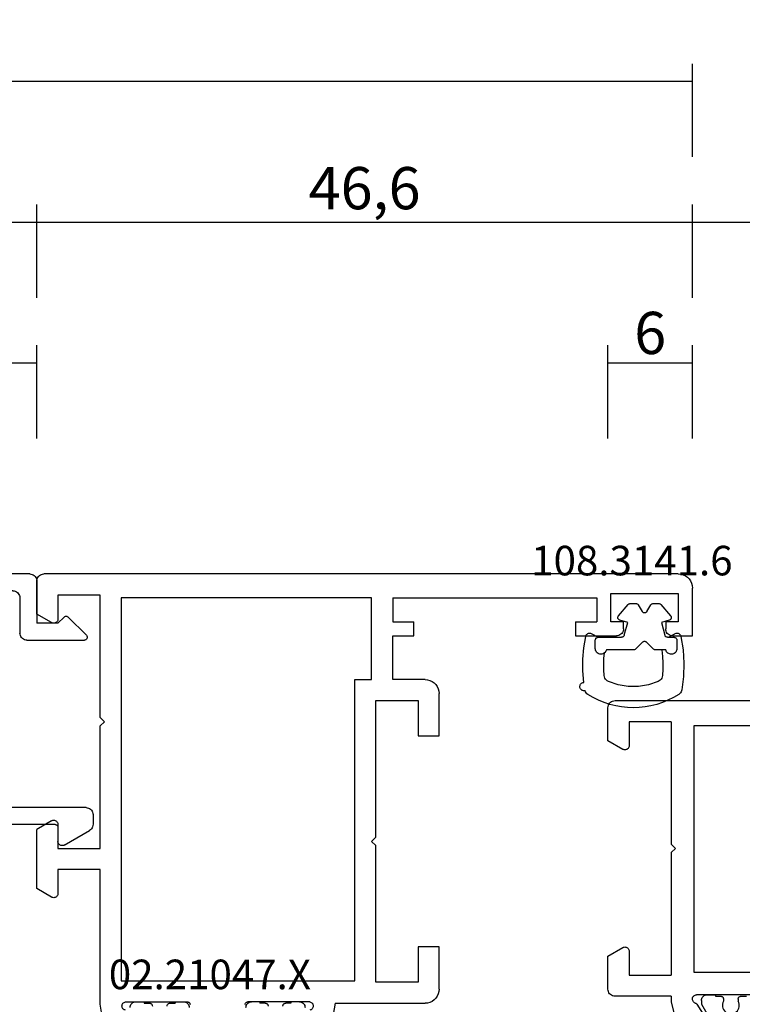
# Model space of a CAD drawing. Units: millimetres. Extents: x 0 to 1611, y -1761 to -50.
# Drawn here: x 918 to 970, y -1692 to -1622 of the extents above; entities that cross this region are included whole.
import ezdxf
from ezdxf.enums import TextEntityAlignment as Align

# ---------------------------------------------------------------- set-up
doc = ezdxf.new("R2010")
doc.units = ezdxf.units.MM
doc.header["$PDMODE"] = 3
doc.header["$PDSIZE"] = -0.5
for name, color, linetype in [('CrossSectionsDim', 3, 'Continuous'), ('CrossSectionsGums', 1, 'Continuous'), ('CrossSectionsProfils', 7, 'Continuous'), ('CrossSectionsTexts', 3, 'Continuous')]:
    doc.layers.add(name, color=color, linetype=linetype)
doc.styles.add('CrossSection', font='simplex.shx', dxfattribs={"height": 3})
doc.styles.get("Standard").update_dxf_attribs({"font": 'complex.shx', "height": 60})
doc.dimstyles.new('CrossSection', dxfattribs={"dimtxt": 3, "dimasz": 3, "dimexe": 1.25, "dimexo": 0.625, "dimtad": 1, "dimdec": 1, "dimtxsty": 'CrossSection', "dimblk": 'NONE', "dimcen": 2.5, "dimclrd": 256, "dimclre": 256, "dimadec": 0, "dimazin": 2, "dimtfac": 1, "dimtdec": 4, "dimtofl": 0, "dimtmove": 0, "dimatfit": 3, "dimfxl": 1, "dimtolj": 1, "dimtzin": 0, "dimarcsym": 0})

# ---------------------------------------------------------------- blocks, each defined once
blk = doc.blocks.new('02_11062_X', base_point=(2865.377, -7315.223))
at = {"layer": 'CrossSectionsProfils', "color": 1}
for p, q in [((2898.541, -7343.662), (2897.548, -7341.943)), ((2898.541, -7343.923), (2898.541, -7343.662)), ((2895.716, -7344.223), (2895.341, -7344.223)), ((2895.916, -7344.023), (2895.916, -7343.863)), ((2896.966, -7344.023), (2896.966, -7343.863)), ((2897.541, -7344.223), (2897.166, -7344.223)), ((2897.541, -7344.323), (2897.541, -7344.223)), ((2898.141, -7344.323), (2897.541, -7344.323))]:
    blk.add_line(p, q, dxfattribs=at)
at = {"layer": 'CrossSectionsProfils'}
for p, q in [((2898.869, -7343.657), (2898, -7342.298)), ((2900.677, -7343.824), (2900.481, -7342.947)), ((2894.477, -7344.323), (2898.877, -7344.323)), ((2900.677, -7344.223), (2900.677, -7343.824)), ((2900.677, -7344.223), (2904.677, -7344.223)), ((2905.177, -7344.723), (2905.177, -7347.077)), ((2903.677, -7345.723), (2900.677, -7345.723)), ((2900.677, -7354.423), (2900.677, -7345.723)), ((2903.677, -7347.423), (2903.677, -7345.723)), ((2899.077, -7345.923), (2871.477, -7345.923)), ((2899.077, -7363.423), (2899.077, -7345.923)), ((2905.177, -7347.077), (2904.127, -7347.683)), ((2900.677, -7354.423), (2900.377, -7354.723)), ((2900.377, -7354.723), (2900.677, -7355.023)), ((2900.677, -7363.723), (2900.677, -7355.023)), ((2904.127, -7361.763), (2905.177, -7362.369)), ((2903.677, -7363.723), (2903.677, -7362.023)), ((2905.177, -7362.369), (2905.177, -7364.723)), ((2871.477, -7363.423), (2899.077, -7363.423)), ((2900.677, -7363.723), (2903.677, -7363.723)), ((2904.677, -7365.223), (2865.877, -7365.223))]:
    blk.add_line(p, q, dxfattribs=at)
at = {"layer": 'CrossSectionsProfils', "flags": 128}
for points in [[(2898.973, -7343.739), (2898.942, -7343.725), (2898.914, -7343.707), (2898.89, -7343.684), (2898.869, -7343.657)], [(2898.973, -7343.739), (2899.021, -7343.76), (2899.065, -7343.79), (2899.103, -7343.826), (2899.134, -7343.869), (2899.157, -7343.916), (2899.171, -7343.967), (2899.177, -7344.019), (2899.173, -7344.072), (2899.159, -7344.123), (2899.138, -7344.171), (2899.108, -7344.214), (2899.071, -7344.252), (2899.028, -7344.282), (2898.98, -7344.305), (2898.929, -7344.318), (2898.877, -7344.323)], [(2904.677, -7344.223), (2904.763, -7344.231), (2904.848, -7344.253), (2904.927, -7344.29), (2904.998, -7344.34), (2905.06, -7344.402), (2905.11, -7344.473), (2905.146, -7344.552), (2905.169, -7344.636), (2905.177, -7344.723)], [(2904.127, -7347.683), (2904.079, -7347.705), (2904.029, -7347.718), (2903.977, -7347.723), (2903.924, -7347.718), (2903.874, -7347.705), (2903.827, -7347.683), (2903.784, -7347.653), (2903.747, -7347.616), (2903.717, -7347.573), (2903.695, -7347.526), (2903.681, -7347.475), (2903.677, -7347.423)], [(2903.677, -7362.023), (2903.681, -7361.971), (2903.695, -7361.92), (2903.717, -7361.873), (2903.747, -7361.83), (2903.784, -7361.793), (2903.827, -7361.763), (2903.874, -7361.741), (2903.924, -7361.728), (2903.977, -7361.723), (2904.029, -7361.728), (2904.079, -7361.741), (2904.127, -7361.763)], [(2905.177, -7364.723), (2905.169, -7364.81), (2905.146, -7364.894), (2905.11, -7364.973), (2905.06, -7365.044), (2904.998, -7365.106), (2904.927, -7365.156), (2904.848, -7365.193), (2904.763, -7365.215), (2904.677, -7365.223)]]:
    blk.add_lwpolyline(points, dxfattribs=at)
at = {"layer": 'CrossSectionsProfils', "color": 1, "flags": 128}
for points in [[(2895.916, -7344.023), (2895.912, -7344.058), (2895.903, -7344.091), (2895.889, -7344.123), (2895.869, -7344.152), (2895.844, -7344.176), (2895.816, -7344.196), (2895.784, -7344.211), (2895.75, -7344.22), (2895.716, -7344.223)], [(2897.166, -7344.223), (2897.131, -7344.22), (2897.097, -7344.211), (2897.066, -7344.196), (2897.037, -7344.176), (2897.012, -7344.152), (2896.992, -7344.123), (2896.978, -7344.091), (2896.969, -7344.058), (2896.966, -7344.023)], [(2898.541, -7343.923), (2898.534, -7343.992), (2898.516, -7344.06), (2898.487, -7344.123), (2898.447, -7344.18), (2898.398, -7344.229), (2898.341, -7344.269), (2898.277, -7344.299), (2898.21, -7344.317), (2898.141, -7344.323)]]:
    blk.add_lwpolyline(points, dxfattribs=at)
at = {"layer": 'CrossSectionsProfils', "color": 1}
blk.add_arc((2896.441, -7343.573), 0.6, 331.04498, 208.95502, dxfattribs=at)
blk = doc.blocks.new('02_21047_X_TEXT_4', base_point=(966.2, 0))
at = {"layer": 'CrossSectionsTexts'}
blk.add_text('02.21047.X', height=2.1, dxfattribs=at).set_placement((931.9, 29.5), align=Align.CENTER)
blk = doc.blocks.new('02_21047_X', base_point=(2047.807, -5773.222))
at = {"layer": 'CrossSectionsProfils'}
for p, q in [((2073.197, -5801.722), (2073.408, -5800.525)), ((2089.706, -5800.525), (2089.907, -5801.665)), ((2073.197, -5801.722), (2066.807, -5801.722)), ((2075.007, -5801.822), (2079.407, -5801.822)), ((2088.107, -5801.822), (2083.707, -5801.822)), ((2089.907, -5801.665), (2089.907, -5811.222)), ((2065.807, -5802.722), (2065.807, -5805.722)), ((2067.307, -5803.222), (2070.307, -5803.222)), ((2067.307, -5805.722), (2067.307, -5803.222)), ((2070.307, -5803.222), (2070.307, -5812.922)), ((2088.407, -5803.322), (2071.807, -5803.322)), ((2071.807, -5803.322), (2071.807, -5824.722)), ((2088.407, -5830.522), (2088.407, -5803.322)), ((2065.807, -5805.722), (2067.307, -5805.722)), ((2092.907, -5811.222), (2092.907, -5809.522)), ((2093.357, -5809.262), (2094.407, -5809.869)), ((2094.407, -5809.869), (2094.407, -5814.076)), ((2089.907, -5811.222), (2092.907, -5811.222)), ((2070.307, -5812.922), (2070.607, -5813.222)), ((2092.907, -5812.722), (2089.907, -5812.722)), ((2089.907, -5812.722), (2089.907, -5821.422)), ((2092.907, -5814.422), (2092.907, -5812.722)), ((2070.607, -5813.222), (2070.307, -5813.522)), ((2070.307, -5813.522), (2070.307, -5823.222)), ((2093.357, -5814.682), (2094.407, -5814.076)), ((2065.807, -5820.722), (2065.807, -5823.722)), ((2067.307, -5820.722), (2065.807, -5820.722)), ((2067.307, -5823.222), (2067.307, -5820.722)), ((2089.907, -5821.422), (2089.607, -5821.722)), ((2089.607, -5821.722), (2089.907, -5822.022)), ((2089.907, -5822.022), (2089.907, -5830.722)), ((2070.307, -5823.222), (2067.307, -5823.222)), ((2066.807, -5824.722), (2069.107, -5824.722)), ((2069.107, -5824.722), (2069.107, -5827.822)), ((2071.807, -5824.722), (2070.607, -5824.722)), ((2070.607, -5824.722), (2070.607, -5830.522)), ((2047.807, -5827.822), (2047.807, -5831.222)), ((2049.207, -5827.822), (2047.807, -5827.822)), ((2056.107, -5827.822), (2053.207, -5827.822)), ((2056.107, -5828.822), (2056.107, -5827.822)), ((2067.607, -5827.822), (2067.607, -5828.822)), ((2069.107, -5827.822), (2067.607, -5827.822)), ((2049.707, -5828.822), (2049.707, -5828.322)), ((2052.707, -5828.322), (2052.707, -5828.822)), ((2048.807, -5828.822), (2049.707, -5828.822)), ((2048.807, -5830.822), (2048.807, -5828.822)), ((2052.707, -5828.822), (2053.607, -5828.822)), ((2053.607, -5828.822), (2053.607, -5830.822)), ((2056.107, -5828.822), (2054.607, -5828.822)), ((2054.607, -5830.522), (2054.607, -5828.822)), ((2069.107, -5828.822), (2067.607, -5828.822)), ((2069.107, -5830.522), (2069.107, -5828.822)), ((2092.907, -5830.722), (2092.907, -5829.022)), ((2093.357, -5828.762), (2094.407, -5829.369)), ((2094.407, -5829.369), (2094.407, -5831.722)), ((2069.107, -5830.522), (2054.607, -5830.522)), ((2070.607, -5830.522), (2088.407, -5830.522)), ((2053.607, -5830.822), (2048.807, -5830.822)), ((2089.907, -5830.722), (2092.907, -5830.722)), ((2048.807, -5832.222), (2093.907, -5832.222))]:
    blk.add_line(p, q, dxfattribs=at)
at = {"layer": 'CrossSectionsProfils', "color": 1}
for p, q in [((2075.743, -5801.822), (2076.343, -5801.822)), ((2076.343, -5801.722), (2076.718, -5801.722)), ((2076.343, -5801.822), (2076.343, -5801.722)), ((2078.168, -5801.722), (2078.543, -5801.722)), ((2078.543, -5801.822), (2078.543, -5801.722)), ((2078.543, -5801.822), (2079.143, -5801.822)), ((2084.571, -5801.822), (2083.971, -5801.822)), ((2084.946, -5801.722), (2084.571, -5801.722)), ((2084.571, -5801.822), (2084.571, -5801.722)), ((2086.771, -5801.722), (2086.396, -5801.722)), ((2086.771, -5801.822), (2086.771, -5801.722)), ((2087.371, -5801.822), (2086.771, -5801.822))]:
    blk.add_line(p, q, dxfattribs=at)
at = {"layer": 'CrossSectionsProfils', "flags": 128}
for points in [[(2075.007, -5801.822), (2074.956, -5801.809), (2074.909, -5801.786), (2074.866, -5801.756), (2074.829, -5801.719), (2074.799, -5801.676), (2074.777, -5801.628), (2074.763, -5801.578), (2074.759, -5801.525), (2074.764, -5801.473), (2074.778, -5801.422), (2074.8, -5801.375), (2074.831, -5801.332), (2074.868, -5801.295), (2074.911, -5801.266), (2074.959, -5801.244), (2075.01, -5801.231)], [(2088.104, -5801.231), (2088.155, -5801.244), (2088.203, -5801.266), (2088.246, -5801.295), (2088.283, -5801.332), (2088.314, -5801.375), (2088.336, -5801.422), (2088.35, -5801.473), (2088.355, -5801.525), (2088.351, -5801.578), (2088.337, -5801.628), (2088.315, -5801.676), (2088.285, -5801.719), (2088.248, -5801.756), (2088.205, -5801.786), (2088.158, -5801.809), (2088.107, -5801.822)], [(2065.807, -5802.722), (2065.822, -5802.549), (2065.867, -5802.38), (2065.941, -5802.222), (2066.041, -5802.079), (2066.164, -5801.956), (2066.307, -5801.856), (2066.465, -5801.782), (2066.633, -5801.737), (2066.807, -5801.722)], [(2079.607, -5801.622), (2079.604, -5801.657), (2079.595, -5801.691), (2079.58, -5801.722), (2079.56, -5801.751), (2079.536, -5801.775), (2079.507, -5801.795), (2079.475, -5801.81), (2079.442, -5801.819), (2079.407, -5801.822)], [(2083.707, -5801.822), (2083.672, -5801.819), (2083.639, -5801.81), (2083.607, -5801.795), (2083.578, -5801.775), (2083.554, -5801.751), (2083.534, -5801.722), (2083.519, -5801.691), (2083.51, -5801.657), (2083.507, -5801.622)], [(2092.907, -5809.522), (2092.912, -5809.47), (2092.925, -5809.42), (2092.947, -5809.372), (2092.977, -5809.329), (2093.014, -5809.292), (2093.057, -5809.262), (2093.104, -5809.24), (2093.155, -5809.227), (2093.207, -5809.222), (2093.259, -5809.227), (2093.31, -5809.24), (2093.357, -5809.262)], [(2093.357, -5814.682), (2093.31, -5814.704), (2093.259, -5814.718), (2093.207, -5814.722), (2093.155, -5814.718), (2093.104, -5814.704), (2093.057, -5814.682), (2093.014, -5814.652), (2092.977, -5814.615), (2092.947, -5814.572), (2092.925, -5814.525), (2092.912, -5814.474), (2092.907, -5814.422)], [(2066.807, -5824.722), (2066.633, -5824.707), (2066.465, -5824.662), (2066.307, -5824.588), (2066.164, -5824.488), (2066.041, -5824.365), (2065.941, -5824.222), (2065.867, -5824.064), (2065.822, -5823.896), (2065.807, -5823.722)], [(2049.207, -5827.822), (2049.294, -5827.83), (2049.378, -5827.852), (2049.457, -5827.889), (2049.528, -5827.939), (2049.59, -5828.001), (2049.64, -5828.072), (2049.677, -5828.151), (2049.699, -5828.235), (2049.707, -5828.322)], [(2052.707, -5828.322), (2052.715, -5828.235), (2052.737, -5828.151), (2052.774, -5828.072), (2052.824, -5828.001), (2052.886, -5827.939), (2052.957, -5827.889), (2053.036, -5827.852), (2053.12, -5827.83), (2053.207, -5827.822)], [(2092.907, -5829.022), (2092.912, -5828.97), (2092.925, -5828.92), (2092.947, -5828.872), (2092.977, -5828.829), (2093.014, -5828.792), (2093.057, -5828.762), (2093.104, -5828.74), (2093.155, -5828.727), (2093.207, -5828.722), (2093.259, -5828.727), (2093.31, -5828.74), (2093.357, -5828.762)], [(2048.807, -5832.222), (2048.633, -5832.207), (2048.465, -5832.162), (2048.307, -5832.088), (2048.164, -5831.988), (2048.041, -5831.865), (2047.941, -5831.722), (2047.867, -5831.564), (2047.822, -5831.396), (2047.807, -5831.222)], [(2094.407, -5831.722), (2094.399, -5831.809), (2094.377, -5831.893), (2094.34, -5831.972), (2094.29, -5832.044), (2094.228, -5832.105), (2094.157, -5832.155), (2094.078, -5832.192), (2093.994, -5832.215), (2093.907, -5832.222)]]:
    blk.add_lwpolyline(points, dxfattribs=at)
at = {"layer": 'CrossSectionsProfils', "color": 1, "flags": 128}
for points in [[(2075.743, -5801.822), (2075.674, -5801.816), (2075.606, -5801.798), (2075.543, -5801.769), (2075.486, -5801.729), (2075.437, -5801.679), (2075.397, -5801.622), (2075.367, -5801.559), (2075.349, -5801.492), (2075.343, -5801.422)], [(2076.918, -5801.522), (2076.915, -5801.557), (2076.906, -5801.591), (2076.891, -5801.622), (2076.871, -5801.651), (2076.847, -5801.675), (2076.818, -5801.695), (2076.786, -5801.71), (2076.753, -5801.719), (2076.718, -5801.722)], [(2078.168, -5801.722), (2078.133, -5801.719), (2078.1, -5801.71), (2078.068, -5801.695), (2078.039, -5801.675), (2078.015, -5801.651), (2077.995, -5801.622), (2077.98, -5801.591), (2077.971, -5801.557), (2077.968, -5801.522)], [(2079.543, -5801.422), (2079.537, -5801.492), (2079.519, -5801.559), (2079.489, -5801.622), (2079.449, -5801.679), (2079.4, -5801.729), (2079.343, -5801.769), (2079.28, -5801.798), (2079.212, -5801.816), (2079.143, -5801.822)], [(2083.971, -5801.822), (2083.901, -5801.816), (2083.834, -5801.798), (2083.771, -5801.769), (2083.714, -5801.729), (2083.664, -5801.679), (2083.624, -5801.622), (2083.595, -5801.559), (2083.577, -5801.492), (2083.571, -5801.422)], [(2085.146, -5801.522), (2085.143, -5801.557), (2085.134, -5801.591), (2085.119, -5801.622), (2085.099, -5801.651), (2085.074, -5801.675), (2085.046, -5801.695), (2085.014, -5801.71), (2084.981, -5801.719), (2084.946, -5801.722)], [(2086.396, -5801.722), (2086.361, -5801.719), (2086.327, -5801.71), (2086.296, -5801.695), (2086.267, -5801.675), (2086.243, -5801.651), (2086.223, -5801.622), (2086.208, -5801.591), (2086.199, -5801.557), (2086.196, -5801.522)], [(2087.771, -5801.422), (2087.765, -5801.492), (2087.747, -5801.559), (2087.717, -5801.622), (2087.677, -5801.679), (2087.628, -5801.729), (2087.571, -5801.769), (2087.508, -5801.798), (2087.44, -5801.816), (2087.371, -5801.822)]]:
    blk.add_lwpolyline(points, dxfattribs=at)
blk = doc.blocks.new('04_51021_X', base_point=(3011.145, 1411.429))
at = {"layer": 'CrossSectionsProfils'}
for p, q in [((3012.145, 1433.429), (3032.145, 1433.429)), ((3032.145, 1431.929), (3032.145, 1433.429)), ((3011.145, 1411.929), (3011.145, 1432.429)), ((3013.545, 1432.229), (3028.345, 1432.229)), ((3028.345, 1432.229), (3029.406, 1428.268)), ((3029.668, 1431.929), (3030.565, 1428.579)), ((3029.668, 1431.929), (3032.145, 1431.929)), ((3012.345, 1413.129), (3012.345, 1431.029)), ((3027.745, 1407.929), (3027.745, 1420.528)), ((3028.945, 1410.129), (3028.945, 1420.528)), ((3012.845, 1412.629), (3015.345, 1412.629)), ((3015.845, 1412.129), (3015.845, 1408.047)), ((3011.645, 1411.429), (3014.645, 1411.429)), ((3014.645, 1409.929), (3014.645, 1411.429)), ((3014.645, 1409.929), (3014.203, 1409.488)), ((3029.145, 1409.929), (3030.145, 1409.929)), ((3014.203, 1409.205), (3015.503, 1407.905)), ((3030.405, 1409.479), (3029.365, 1407.679)), ((3028.245, 1407.429), (3028.932, 1407.429))]:
    blk.add_line(p, q, dxfattribs=at)
at = {"layer": 'CrossSectionsProfils', "flags": 128}
for points in [[(3012.145, 1433.429), (3011.971, 1433.414), (3011.803, 1433.369), (3011.645, 1433.296), (3011.502, 1433.196), (3011.379, 1433.072), (3011.279, 1432.929), (3011.205, 1432.772), (3011.16, 1432.603), (3011.145, 1432.429)], [(3013.545, 1432.229), (3013.336, 1432.211), (3013.134, 1432.157), (3012.945, 1432.069), (3012.773, 1431.949), (3012.626, 1431.801), (3012.506, 1431.629), (3012.417, 1431.44), (3012.363, 1431.238), (3012.345, 1431.029)], [(3029.317, 1421.69), (3030.05, 1422.935), (3030.553, 1424.289), (3030.811, 1425.711), (3030.815, 1427.156), (3030.565, 1428.579)], [(3028.341, 1422.388), (3028.967, 1423.45), (3029.396, 1424.606), (3029.616, 1425.82), (3029.619, 1427.053), (3029.406, 1428.268)], [(3028.341, 1422.388), (3028.085, 1421.963), (3027.897, 1421.504), (3027.783, 1421.022), (3027.745, 1420.528)], [(3029.317, 1421.69), (3029.157, 1421.425), (3029.04, 1421.138), (3028.969, 1420.836), (3028.945, 1420.528)], [(3012.345, 1413.129), (3012.352, 1413.043), (3012.375, 1412.958), (3012.412, 1412.879), (3012.462, 1412.808), (3012.523, 1412.746), (3012.595, 1412.696), (3012.674, 1412.66), (3012.758, 1412.637), (3012.845, 1412.629)], [(3015.845, 1412.129), (3015.837, 1412.216), (3015.815, 1412.301), (3015.778, 1412.379), (3015.728, 1412.451), (3015.666, 1412.513), (3015.595, 1412.563), (3015.516, 1412.599), (3015.432, 1412.622), (3015.345, 1412.629)], [(3011.145, 1411.929), (3011.152, 1411.843), (3011.175, 1411.758), (3011.212, 1411.679), (3011.262, 1411.608), (3011.323, 1411.546), (3011.395, 1411.496), (3011.474, 1411.46), (3011.558, 1411.437), (3011.645, 1411.429)], [(3028.945, 1410.129), (3028.948, 1410.095), (3028.957, 1410.061), (3028.972, 1410.029), (3028.992, 1410.001), (3029.016, 1409.976), (3029.045, 1409.956), (3029.076, 1409.942), (3029.11, 1409.933), (3029.145, 1409.929)], [(3030.405, 1409.479), (3030.427, 1409.527), (3030.44, 1409.577), (3030.445, 1409.629), (3030.44, 1409.682), (3030.427, 1409.732), (3030.405, 1409.779), (3030.375, 1409.822), (3030.338, 1409.859), (3030.295, 1409.889), (3030.247, 1409.911), (3030.197, 1409.925), (3030.145, 1409.929)], [(3014.203, 1409.488), (3014.181, 1409.461), (3014.164, 1409.431), (3014.152, 1409.398), (3014.146, 1409.364), (3014.146, 1409.329), (3014.152, 1409.295), (3014.164, 1409.262), (3014.181, 1409.232), (3014.203, 1409.205)], [(3015.503, 1407.905), (3015.531, 1407.882), (3015.563, 1407.864), (3015.597, 1407.852), (3015.633, 1407.847), (3015.669, 1407.848), (3015.704, 1407.856), (3015.738, 1407.87), (3015.768, 1407.889), (3015.794, 1407.914), (3015.816, 1407.943), (3015.832, 1407.976), (3015.842, 1408.011), (3015.845, 1408.047)], [(3027.745, 1407.929), (3027.752, 1407.843), (3027.775, 1407.758), (3027.812, 1407.679), (3027.862, 1407.608), (3027.923, 1407.546), (3027.995, 1407.496), (3028.074, 1407.46), (3028.158, 1407.437), (3028.245, 1407.429)], [(3028.932, 1407.429), (3029.019, 1407.437), (3029.103, 1407.46), (3029.182, 1407.496), (3029.254, 1407.546), (3029.315, 1407.608), (3029.365, 1407.679)]]:
    blk.add_lwpolyline(points, dxfattribs=at)
blk = doc.blocks.new('108_3141_6_TEXT_4', base_point=(966.2, 54.6))
at = {"layer": 'CrossSectionsTexts'}
blk.add_text('108.3141.6', height=2.1, dxfattribs=at).set_placement((961.899, 58.9), align=Align.CENTER)
blk = doc.blocks.new('108_3141_6', base_point=(2543.814, 1634.572))
at = {"layer": 'CrossSectionsGums', "color": 252, "true_color": 0x848484}
for p, q in [((2539.631, 1635.572), (2537.701, 1635.572)), ((2541.642, 1635.572), (2541.196, 1635.572)), ((2541.926, 1635.572), (2541.642, 1635.572)), ((2536.914, 1635.472), (2536.914, 1634.872)), ((2540.272, 1635.013), (2539.772, 1635.513)), ((2541.055, 1635.513), (2540.555, 1635.013)), ((2542.714, 1634.872), (2542.714, 1635.472)), ((2536.673, 1634.414), (2537.114, 1634.672)), ((2537.114, 1634.672), (2538.776, 1634.672)), ((2538.97, 1634.524), (2539.214, 1633.613)), ((2541.614, 1633.613), (2541.858, 1634.524)), ((2542.051, 1634.672), (2542.114, 1634.672)), ((2542.114, 1634.672), (2542.514, 1634.672)), ((2542.114, 1634.672), (2542.554, 1634.414)), ((2539.214, 1633.613), (2538.662, 1633.465)), ((2542.165, 1633.465), (2541.614, 1633.613)), ((2538.562, 1633.141), (2539.254, 1632.341)), ((2539.971, 1632.372), (2540.24, 1632.838)), ((2540.587, 1632.838), (2540.856, 1632.372)), ((2541.573, 1632.341), (2542.265, 1633.141)), ((2539.405, 1632.272), (2539.798, 1632.272)), ((2541.029, 1632.272), (2541.422, 1632.272))]:
    blk.add_line(p, q, dxfattribs=at)
at = {"layer": 'CrossSectionsGums', "color": 252, "true_color": 0x848484, "flags": 128}
for points in [[(2536.18, 1638.464), (2536.129, 1638.472), (2536.078, 1638.47), (2536.027, 1638.459), (2535.979, 1638.44), (2535.935, 1638.413), (2535.896, 1638.379), (2535.864, 1638.339), (2535.839, 1638.293), (2535.823, 1638.245), (2535.814, 1638.194), (2535.815, 1638.142), (2535.825, 1638.091), (2535.843, 1638.043), (2535.869, 1637.998), (2535.902, 1637.959), (2535.942, 1637.926), (2535.987, 1637.9), (2536.035, 1637.882), (2536.086, 1637.873)], [(2536.387, 1638.731), (2536.319, 1638.679), (2536.261, 1638.616), (2536.214, 1638.544), (2536.18, 1638.464)], [(2543.064, 1638.396), (2543.043, 1638.476), (2543.009, 1638.552), (2542.963, 1638.621), (2542.906, 1638.681), (2542.84, 1638.731)], [(2542.999, 1634.612), (2543.151, 1635.551), (2543.212, 1636.501), (2543.183, 1637.452), (2543.064, 1638.396)], [(2536.086, 1637.873), (2536.021, 1637.056), (2536.023, 1636.237), (2536.092, 1635.42), (2536.228, 1634.612)], [(2537.846, 1637.811), (2537.767, 1637.768), (2537.697, 1637.712), (2537.637, 1637.644), (2537.591, 1637.566), (2537.56, 1637.482), (2537.544, 1637.393)], [(2541.381, 1637.811), (2540.693, 1638.041), (2539.976, 1638.157), (2539.251, 1638.157), (2538.534, 1638.041), (2537.846, 1637.811)], [(2541.683, 1637.393), (2541.667, 1637.482), (2541.636, 1637.566), (2541.59, 1637.644), (2541.531, 1637.712), (2541.46, 1637.768), (2541.381, 1637.811)], [(2537.544, 1637.393), (2537.52, 1636.992), (2537.514, 1636.59), (2537.527, 1636.188), (2537.56, 1635.787)], [(2541.642, 1635.572), (2541.689, 1636.026), (2541.711, 1636.482), (2541.709, 1636.938), (2541.683, 1637.393)], [(2537.56, 1635.787), (2537.502, 1635.825), (2537.439, 1635.852), (2537.372, 1635.868), (2537.304, 1635.872), (2537.236, 1635.864), (2537.17, 1635.845), (2537.108, 1635.815), (2537.052, 1635.775), (2537.004, 1635.726), (2536.966, 1635.669), (2536.937, 1635.607), (2536.919, 1635.54), (2536.914, 1635.472)], [(2537.701, 1635.572), (2537.679, 1635.634), (2537.648, 1635.691), (2537.608, 1635.743), (2537.56, 1635.787)], [(2539.772, 1635.513), (2539.742, 1635.538), (2539.707, 1635.557), (2539.67, 1635.568), (2539.631, 1635.572)], [(2541.196, 1635.572), (2541.157, 1635.568), (2541.12, 1635.557), (2541.085, 1635.538), (2541.055, 1635.513)], [(2542.714, 1635.472), (2542.708, 1635.54), (2542.691, 1635.605), (2542.663, 1635.667), (2542.625, 1635.723), (2542.578, 1635.772), (2542.523, 1635.813), (2542.462, 1635.843), (2542.397, 1635.863), (2542.33, 1635.872), (2542.262, 1635.869), (2542.196, 1635.854), (2542.133, 1635.829), (2542.075, 1635.793), (2542.024, 1635.748), (2541.982, 1635.695), (2541.949, 1635.636), (2541.926, 1635.572)], [(2536.914, 1634.872), (2536.917, 1634.837), (2536.926, 1634.804), (2536.94, 1634.772), (2536.96, 1634.743), (2536.985, 1634.719), (2537.014, 1634.699), (2537.045, 1634.684), (2537.079, 1634.675), (2537.114, 1634.672)], [(2540.272, 1635.013), (2540.299, 1634.991), (2540.329, 1634.974), (2540.362, 1634.962), (2540.396, 1634.956), (2540.431, 1634.956), (2540.465, 1634.962), (2540.498, 1634.974), (2540.528, 1634.991), (2540.555, 1635.013)], [(2542.514, 1634.672), (2542.548, 1634.675), (2542.582, 1634.684), (2542.614, 1634.699), (2542.642, 1634.719), (2542.667, 1634.743), (2542.687, 1634.772), (2542.702, 1634.804), (2542.711, 1634.837), (2542.714, 1634.872)], [(2536.228, 1634.612), (2536.243, 1634.562), (2536.266, 1634.516), (2536.297, 1634.475), (2536.334, 1634.439), (2536.377, 1634.41), (2536.424, 1634.39), (2536.474, 1634.377), (2536.526, 1634.373), (2536.577, 1634.378), (2536.627, 1634.392), (2536.673, 1634.414)], [(2538.97, 1634.524), (2538.959, 1634.555), (2538.943, 1634.583), (2538.922, 1634.609), (2538.898, 1634.631), (2538.871, 1634.648), (2538.841, 1634.661), (2538.809, 1634.669), (2538.776, 1634.672)], [(2542.051, 1634.672), (2542.018, 1634.669), (2541.987, 1634.661), (2541.957, 1634.648), (2541.929, 1634.631), (2541.905, 1634.609), (2541.885, 1634.583), (2541.869, 1634.555), (2541.858, 1634.524)], [(2542.554, 1634.414), (2542.601, 1634.392), (2542.65, 1634.378), (2542.702, 1634.373), (2542.753, 1634.377), (2542.803, 1634.39), (2542.85, 1634.41), (2542.893, 1634.439), (2542.93, 1634.475), (2542.961, 1634.516), (2542.984, 1634.562), (2542.999, 1634.612)], [(2538.662, 1633.465), (2538.63, 1633.454), (2538.601, 1633.437), (2538.575, 1633.416), (2538.553, 1633.391), (2538.535, 1633.362), (2538.522, 1633.331), (2538.515, 1633.298), (2538.514, 1633.264), (2538.518, 1633.231), (2538.528, 1633.199), (2538.542, 1633.168), (2538.562, 1633.141)], [(2542.265, 1633.141), (2542.285, 1633.168), (2542.3, 1633.199), (2542.309, 1633.231), (2542.313, 1633.264), (2542.312, 1633.298), (2542.305, 1633.331), (2542.292, 1633.362), (2542.275, 1633.391), (2542.252, 1633.416), (2542.226, 1633.437), (2542.197, 1633.454), (2542.165, 1633.465)], [(2540.587, 1632.838), (2540.567, 1632.867), (2540.542, 1632.891), (2540.514, 1632.911), (2540.482, 1632.926), (2540.448, 1632.935), (2540.414, 1632.938), (2540.379, 1632.935), (2540.345, 1632.926), (2540.314, 1632.911), (2540.285, 1632.891), (2540.26, 1632.867), (2540.24, 1632.838)], [(2539.254, 1632.341), (2539.278, 1632.317), (2539.307, 1632.298), (2539.338, 1632.284), (2539.371, 1632.275), (2539.405, 1632.272)], [(2539.798, 1632.272), (2539.833, 1632.275), (2539.867, 1632.284), (2539.898, 1632.299), (2539.927, 1632.319), (2539.951, 1632.343), (2539.971, 1632.372)], [(2540.856, 1632.372), (2540.876, 1632.343), (2540.901, 1632.319), (2540.929, 1632.299), (2540.961, 1632.284), (2540.994, 1632.275), (2541.029, 1632.272)], [(2541.422, 1632.272), (2541.456, 1632.275), (2541.489, 1632.284), (2541.521, 1632.298), (2541.549, 1632.317), (2541.573, 1632.341)]]:
    blk.add_lwpolyline(points, dxfattribs=at)
at = {"layer": 'CrossSectionsGums', "color": 252, "true_color": 0x848484}
blk.add_arc((2539.614, 1633.668), 6.004, 57.49415, 122.50585, dxfattribs=at)
blk = doc.blocks.new('*D113')
at = {"layer": 'CrossSectionsDim', "lineweight": -2}
for p, q in [((80.4, 78.625), (80.4, 85.25)), ((919.6, 78.625), (919.6, 85.25)), ((80.4, 84), (919.6, 84))]:
    blk.add_line(p, q, dxfattribs=at)
at = {"layer": 'Defpoints', "color": 0}
for p in [(919.6, 84), (80.4, 78), (919.6, 78)]:
    blk.add_point(p, dxfattribs=at)
at = {"layer": 'CrossSectionsDim', "color": 0, "insert": (500, 86.411), "char_height": 3, "attachment_point": 5, "style": 'CrossSection'}
blk.add_mtext('\\A1;839,2', dxfattribs=at)
blk = doc.blocks.new('_NONE')
blk = doc.blocks.new('*D116')
at = {"layer": 'CrossSectionsDim', "lineweight": -2}
for p, q in [((33.8, 88.625), (33.8, 95.25)), ((966.2, 88.625), (966.2, 95.25)), ((33.8, 94), (966.2, 94))]:
    blk.add_line(p, q, dxfattribs=at)
at = {"layer": 'Defpoints', "color": 0}
for p in [(966.2, 94), (33.8, 88), (966.2, 88)]:
    blk.add_point(p, dxfattribs=at)
at = {"layer": 'CrossSectionsDim', "color": 0, "insert": (500, 96.411), "char_height": 3, "attachment_point": 5, "style": 'CrossSection'}
blk.add_mtext('\\A1;932,4', dxfattribs=at)
blk = doc.blocks.new('*D122')
at = {"layer": 'CrossSectionsDim', "lineweight": -2}
for p, q in [((960.2, 68.625), (960.2, 75.25)), ((966.2, 68.625), (966.2, 75.25)), ((960.2, 74), (966.2, 74))]:
    blk.add_line(p, q, dxfattribs=at)
at = {"layer": 'Defpoints', "color": 0}
for p in [(966.2, 74), (960.2, 68), (966.2, 68)]:
    blk.add_point(p, dxfattribs=at)
at = {"layer": 'CrossSectionsDim', "color": 0, "insert": (963.2, 76.125), "char_height": 3, "attachment_point": 5, "style": 'CrossSection'}
blk.add_mtext('\\A1;6', dxfattribs=at)
blk = doc.blocks.new('*D123')
at = {"layer": 'CrossSectionsDim', "lineweight": -2}
for p, q in [((913.6, 68.625), (913.6, 75.25)), ((919.6, 68.625), (919.6, 75.25)), ((913.6, 74), (919.6, 74))]:
    blk.add_line(p, q, dxfattribs=at)
at = {"layer": 'Defpoints', "color": 0}
for p in [(919.6, 74), (913.6, 68), (919.6, 68)]:
    blk.add_point(p, dxfattribs=at)
at = {"layer": 'CrossSectionsDim', "color": 0, "insert": (916.6, 76.125), "char_height": 3, "attachment_point": 5, "style": 'CrossSection'}
blk.add_mtext('\\A1;6', dxfattribs=at)
blk = doc.blocks.new('*D124')
at = {"layer": 'CrossSectionsDim', "lineweight": -2}
for p, q in [((919.6, 78.625), (919.6, 85.25)), ((966.2, 78.625), (966.2, 85.25)), ((919.6, 84), (966.2, 84))]:
    blk.add_line(p, q, dxfattribs=at)
at = {"layer": 'Defpoints', "color": 0}
for p in [(966.2, 84), (919.6, 78), (966.2, 78)]:
    blk.add_point(p, dxfattribs=at)
at = {"layer": 'CrossSectionsDim', "color": 0, "insert": (942.9, 86.411), "char_height": 3, "attachment_point": 5, "style": 'CrossSection'}
blk.add_mtext('\\A1;46,6', dxfattribs=at)
blk = doc.blocks.new('*D125')
at = {"layer": 'CrossSectionsDim', "lineweight": -2}
for p, q in [((966.2, 78.625), (966.2, 85.25)), ((1000, 78.625), (1000, 85.25)), ((966.2, 84), (1000, 84))]:
    blk.add_line(p, q, dxfattribs=at)
at = {"layer": 'Defpoints', "color": 0}
for p in [(1000, 84), (966.2, 78), (1000, 78)]:
    blk.add_point(p, dxfattribs=at)
at = {"layer": 'CrossSectionsDim', "color": 0, "insert": (983.1, 86.411), "char_height": 3, "attachment_point": 5, "style": 'CrossSection'}
blk.add_mtext('\\A1;33,8', dxfattribs=at)
blk = doc.blocks.new('*D73')
at = {"layer": 'CrossSectionsDim', "lineweight": -2}
for p, q in [((80.4, -1641.375), (80.4, -1634.75)), ((919.6, -1641.375), (919.6, -1634.75)), ((80.4, -1636), (919.6, -1636))]:
    blk.add_line(p, q, dxfattribs=at)
at = {"layer": 'Defpoints', "color": 0}
for p in [(919.6, -1636), (80.4, -1642), (919.6, -1642)]:
    blk.add_point(p, dxfattribs=at)
at = {"layer": 'CrossSectionsDim', "color": 0, "insert": (500, -1633.589), "char_height": 3, "attachment_point": 5, "style": 'CrossSection'}
blk.add_mtext('\\A1;839,2', dxfattribs=at)
blk = doc.blocks.new('*D76')
at = {"layer": 'CrossSectionsDim', "lineweight": -2}
for p, q in [((33.8, -1631.375), (33.8, -1624.75)), ((966.2, -1631.375), (966.2, -1624.75)), ((33.8, -1626), (966.2, -1626))]:
    blk.add_line(p, q, dxfattribs=at)
at = {"layer": 'Defpoints', "color": 0}
for p in [(966.2, -1626), (33.8, -1632), (966.2, -1632)]:
    blk.add_point(p, dxfattribs=at)
at = {"layer": 'CrossSectionsDim', "color": 0, "insert": (500, -1623.589), "char_height": 3, "attachment_point": 5, "style": 'CrossSection'}
blk.add_mtext('\\A1;932,4', dxfattribs=at)
blk = doc.blocks.new('*D82')
at = {"layer": 'CrossSectionsDim', "lineweight": -2}
for p, q in [((960.2, -1651.375), (960.2, -1644.75)), ((966.2, -1651.375), (966.2, -1644.75)), ((960.2, -1646), (966.2, -1646))]:
    blk.add_line(p, q, dxfattribs=at)
at = {"layer": 'Defpoints', "color": 0}
for p in [(966.2, -1646), (960.2, -1652), (966.2, -1652)]:
    blk.add_point(p, dxfattribs=at)
at = {"layer": 'CrossSectionsDim', "color": 0, "insert": (963.2, -1643.875), "char_height": 3, "attachment_point": 5, "style": 'CrossSection'}
blk.add_mtext('\\A1;6', dxfattribs=at)
blk = doc.blocks.new('*D83')
at = {"layer": 'CrossSectionsDim', "lineweight": -2}
for p, q in [((913.6, -1651.375), (913.6, -1644.75)), ((919.6, -1651.375), (919.6, -1644.75)), ((913.6, -1646), (919.6, -1646))]:
    blk.add_line(p, q, dxfattribs=at)
at = {"layer": 'Defpoints', "color": 0}
for p in [(919.6, -1646), (913.6, -1652), (919.6, -1652)]:
    blk.add_point(p, dxfattribs=at)
at = {"layer": 'CrossSectionsDim', "color": 0, "insert": (916.6, -1643.875), "char_height": 3, "attachment_point": 5, "style": 'CrossSection'}
blk.add_mtext('\\A1;6', dxfattribs=at)
blk = doc.blocks.new('*D84')
at = {"layer": 'CrossSectionsDim', "lineweight": -2}
for p, q in [((919.6, -1641.375), (919.6, -1634.75)), ((966.2, -1641.375), (966.2, -1634.75)), ((919.6, -1636), (966.2, -1636))]:
    blk.add_line(p, q, dxfattribs=at)
at = {"layer": 'Defpoints', "color": 0}
for p in [(966.2, -1636), (919.6, -1642), (966.2, -1642)]:
    blk.add_point(p, dxfattribs=at)
at = {"layer": 'CrossSectionsDim', "color": 0, "insert": (942.9, -1633.589), "char_height": 3, "attachment_point": 5, "style": 'CrossSection'}
blk.add_mtext('\\A1;46,6', dxfattribs=at)
blk = doc.blocks.new('*D85')
at = {"layer": 'CrossSectionsDim', "lineweight": -2}
for p, q in [((966.2, -1641.375), (966.2, -1634.75)), ((1000, -1641.375), (1000, -1634.75)), ((966.2, -1636), (1000, -1636))]:
    blk.add_line(p, q, dxfattribs=at)
at = {"layer": 'Defpoints', "color": 0}
for p in [(1000, -1636), (966.2, -1642), (1000, -1642)]:
    blk.add_point(p, dxfattribs=at)
at = {"layer": 'CrossSectionsDim', "color": 0, "insert": (983.1, -1633.589), "char_height": 3, "attachment_point": 5, "style": 'CrossSection'}
blk.add_mtext('\\A1;33,8', dxfattribs=at)
blk = doc.blocks.new('CS_2HORL1')
at = {"layer": 'CrossSectionsGums', "yscale": -1}
blk.add_blockref('108_3141_6', (966.2, 54.6), dxfattribs=at)
at = {"layer": 'CrossSectionsProfils', "rotation": 180}
for name, p in [('02_21047_X', (966.2, 0)), ('02_11062_X', (1000, 0))]:
    blk.add_blockref(name, p, dxfattribs=at)
at = {"layer": 'CrossSectionsProfils', "yscale": -1, "rotation": 270}
blk.add_blockref('04_51021_X', (919.6, 59), dxfattribs=at)
at = {"layer": 'CrossSectionsTexts'}
for name, p in [('108_3141_6_TEXT_4', (966.2, 54.6)), ('02_21047_X_TEXT_4', (966.2, 0))]:
    blk.add_blockref(name, p, dxfattribs=at)
at = {"layer": 'CrossSectionsDim'}
for base, p1, p2, picture, middle in [((966.2, 94), (33.8, 88), (966.2, 88), '*D116', (500, 94)), ((919.6, 84), (80.4, 78), (919.6, 78), '*D113', (500, 84)), ((966.2, 84), (919.6, 78), (966.2, 78), '*D124', (942.9, 84)), ((1000, 84), (966.2, 78), (1000, 78), '*D125', (983.1, 84)), ((919.6, 74), (913.6, 68), (919.6, 68), '*D123', (916.6, 74)), ((966.2, 74), (960.2, 68), (966.2, 68), '*D122', (963.2, 74))]:
    dim = blk.add_linear_dim(base=base, p1=p1, p2=p2, dimstyle='CrossSection', override={"dimpost": '<>'}, dxfattribs=at)
    dim.commit()
    dim.dimension.update_dxf_attribs({"geometry": picture, "text_midpoint": middle, "dimtype": 160})

msp = doc.modelspace()

# ---------------------------------------------------------------- block references
msp.add_blockref('CS_2HORL1', (0, -1720))
at = {"layer": 'CrossSectionsGums', "yscale": -1}
msp.add_blockref('108_3141_6', (966.2, -1665.4), dxfattribs=at)
at = {"layer": 'CrossSectionsProfils', "rotation": 180}
for name, p in [('02_21047_X', (966.2, -1720)), ('02_11062_X', (1000, -1720))]:
    msp.add_blockref(name, p, dxfattribs=at)
at = {"layer": 'CrossSectionsProfils', "yscale": -1, "rotation": 270}
msp.add_blockref('04_51021_X', (919.6, -1661), dxfattribs=at)
at = {"layer": 'CrossSectionsTexts'}
for name, p in [('108_3141_6_TEXT_4', (966.2, -1665.4)), ('02_21047_X_TEXT_4', (966.2, -1720))]:
    msp.add_blockref(name, p, dxfattribs=at)

# ---------------------------------------------------------------- dimensions: what is measured, and where the dimension line sits
at = {"layer": 'CrossSectionsDim'}
for base, p1, p2, picture, middle in [((966.2, -1626), (33.8, -1632), (966.2, -1632), '*D76', (500, -1626)), ((919.6, -1636), (80.4, -1642), (919.6, -1642), '*D73', (500, -1636)), ((966.2, -1636), (919.6, -1642), (966.2, -1642), '*D84', (942.9, -1636)), ((1000, -1636), (966.2, -1642), (1000, -1642), '*D85', (983.1, -1636)), ((919.6, -1646), (913.6, -1652), (919.6, -1652), '*D83', (916.6, -1646)), ((966.2, -1646), (960.2, -1652), (966.2, -1652), '*D82', (963.2, -1646))]:
    dim = msp.add_linear_dim(base=base, p1=p1, p2=p2, dimstyle='CrossSection', override={"dimpost": '<>'}, dxfattribs=at)
    dim.commit()
    dim.dimension.update_dxf_attribs({"geometry": picture, "text_midpoint": middle, "dimtype": 160})

doc.saveas('drawing.dxf')
